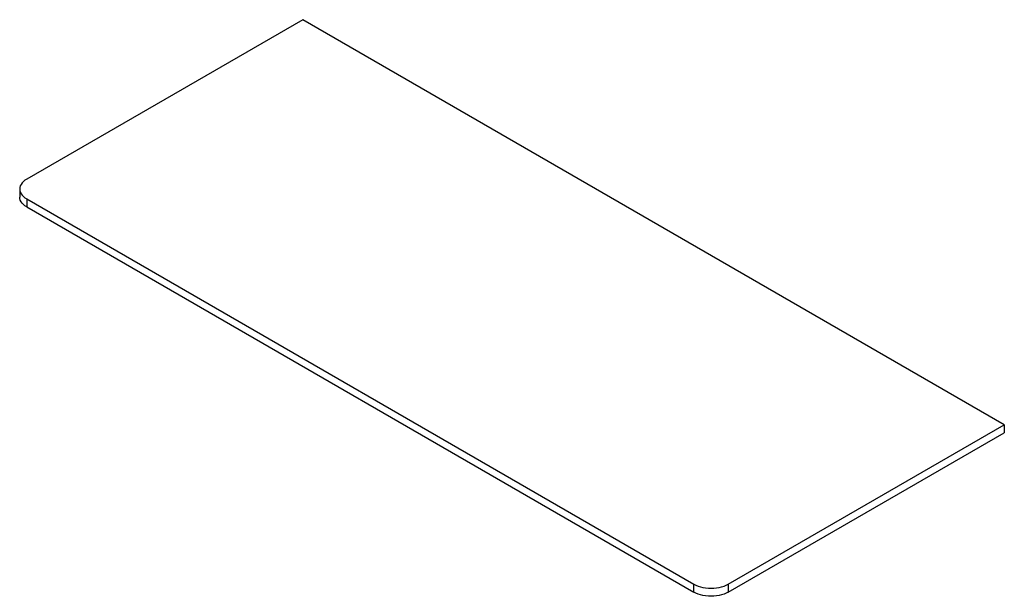
# Paper-space layout '_Isometric' of a CAD drawing. Units: millimetres. Extents: x -599 to 612, y -346 to 363.
import ezdxf

# ---------------------------------------------------------------- set-up
doc = ezdxf.new("R2010")
doc.units = ezdxf.units.MM

psp = doc.layouts.new('_Isometric')

# ---------------------------------------------------------------- linework, layer by layer
at = {"color": 7, "linetype": 'Continuous', "lineweight": 25}
for p, q in [((-251, 362.9), (-590.4, 167)), ((611.6, -135.1), (-251, 362.9)), ((-599.2, 154.7), (-599.2, 144.9)), ((-590.4, 142.5), (229.8, -331.1)), ((-590.4, 142.5), (-590.4, 132.7)), ((-590.4, 132.7), (229.8, -340.9)), ((272.2, -331.1), (611.6, -135.1)), ((272.2, -340.9), (611.6, -144.9)), ((611.6, -135.1), (611.6, -144.9)), ((229.8, -340.9), (229.8, -331.1)), ((272.2, -331.1), (272.2, -340.9))]:
    psp.add_line(p, q, dxfattribs=at)
at = {"color": 7, "linetype": 'Continuous', "lineweight": 25, "flags": 128}
for points in [[(-590.4, 167), (-592.7, 165.5), (-594.6, 163.9), (-596.3, 162.2), (-597.5, 160.4), (-598.5, 158.6), (-599, 156.7), (-599.2, 154.7), (-599, 152.8), (-598.5, 150.9), (-597.5, 149), (-596.3, 147.2), (-594.6, 145.5), (-592.7, 143.9), (-590.4, 142.5)], [(-590.4, 132.7), (-592.7, 134.1), (-594.6, 135.7), (-596.3, 137.4), (-597.5, 139.2), (-598.5, 141.1), (-599, 143), (-599.2, 144.9)], [(229.8, -331.1), (232.3, -332.3), (235.1, -333.5), (238, -334.4), (241.1, -335.2), (244.3, -335.7), (247.7, -336), (251, -336.1), (254.4, -336), (257.7, -335.7), (260.9, -335.2), (264, -334.4), (267, -333.5), (269.7, -332.3), (272.2, -331.1)], [(272.2, -340.9), (269.7, -342.1), (267, -343.3), (264, -344.2), (260.9, -345), (257.7, -345.5), (254.4, -345.8), (251, -345.9), (247.7, -345.8), (244.3, -345.5), (241.1, -345), (238, -344.2), (235.1, -343.3), (232.3, -342.1), (229.8, -340.9)]]:
    psp.add_lwpolyline(points, dxfattribs=at)

doc.saveas('drawing.dxf')
